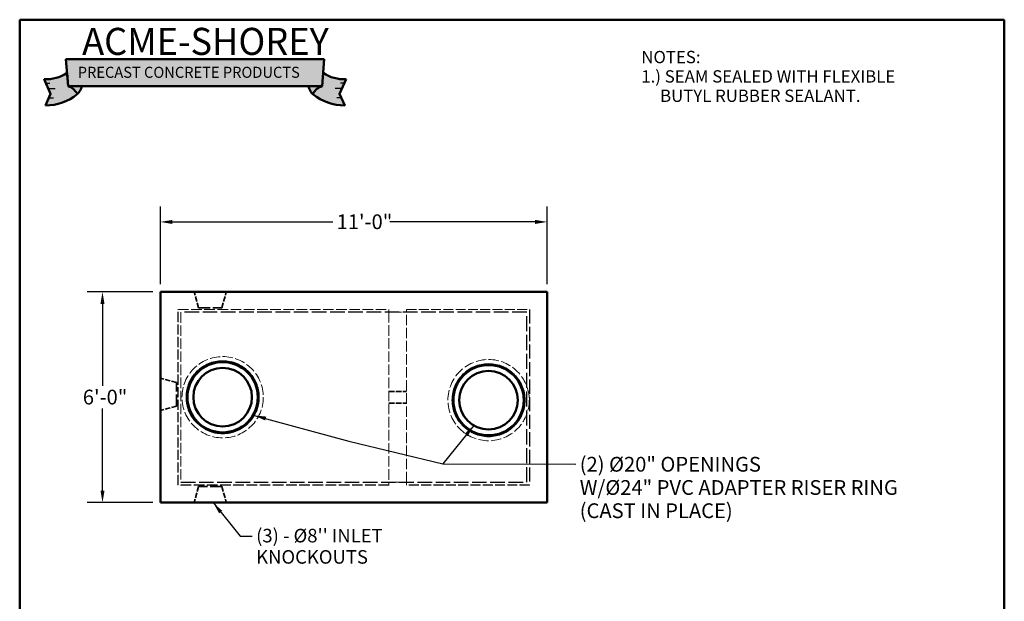
# Model space of a CAD drawing. Units: inches. Extents: x 10 to 347, y 10 to 452.
# Drawn here: x 10 to 347, y 253 to 452 of the extents above; entities that cross this region are included whole.
import ezdxf
from ezdxf.enums import TextEntityAlignment as Align

# ---------------------------------------------------------------- set-up
doc = ezdxf.new("R2010")
doc.units = ezdxf.units.IN
doc.header["$LTSCALE"] = 2268
doc.header["$MEASUREMENT"] = 0
doc.linetypes.add('DASHED', pattern=[0.2067, 0.1654, -0.0413])
for name, color, linetype, lineweight in [('Dimensions(ACME )', 7, 'Continuous', 25), ('Hidden Edges(ACME )', 7, 'DASHED', 35), ('Hidden Tangent Edges(ACME )', 7, 'DASHED', 35), ('Sketch Geometry(ACME )', 7, 'Continuous', 50), ('Symbols(ACME )', 7, 'Continuous', 25), ('Title (ANSI)', 7, 'Continuous', 50), ('Visible Edges(ACME )', 7, 'Continuous', 50), ('Visible Tangent Edges(ACME )', 7, 'Continuous', 50)]:
    doc.layers.add(name, color=color, linetype=linetype, lineweight=lineweight)
doc.layers.add('obj', color=250, linetype='Continuous', lineweight=25, true_color=0x333333)
doc.styles.add('DEFAULT-ACME', font='arial.ttf')
doc.styles.get("Standard").update_dxf_attribs({"font": 'ROMANS.shx'})
doc.dimstyles.new('DEFAULT-ACME -02', dxfattribs={"dimscale": 42, "dimtxt": 0.1200000047683716, "dimasz": 0.09842519462108612, "dimexe": 0.125, "dimexo": 0.0625, "dimgap": 0.03149606299212598, "dimtad": 0, "dimtih": 1, "dimtoh": 1, "dimrnd": 1e-08, "dimzin": 1, "dimdsep": 46, "dimlunit": 4, "dimtxsty": 'DEFAULT-ACME', "dimcen": 0.09, "dimdle": 0.3937007874015748, "dimclrd": 256, "dimclre": 256, "dimclrt": 7, "dimadec": 0, "dimazin": 0, "dimtfac": 1, "dimtofl": 0, "dimtmove": 0, "dimatfit": 3, "dimfxl": 1, "dimfrac": 2, "dimtolj": 1, "dimtzin": 0, "dimlwd": 25, "dimlwe": 25, "dimarcsym": 0})
doc.dimstyles.new('DEFAULT-ACME -04', dxfattribs={"dimscale": 42, "dimtxt": 0.1200000047683716, "dimasz": 0.09842519462108612, "dimexe": 0.125, "dimexo": 0.0625, "dimgap": 0.03149606299212598, "dimtad": 0, "dimtih": 1, "dimtoh": 1, "dimrnd": 1e-08, "dimzin": 1, "dimdsep": 46, "dimlunit": 4, "dimtxsty": 'DEFAULT-ACME', "dimcen": 0.09, "dimdle": 0.3937007874015748, "dimclrd": 256, "dimclre": 256, "dimclrt": 7, "dimadec": 0, "dimazin": 0, "dimtfac": 1, "dimtofl": 0, "dimtmove": 0, "dimatfit": 3, "dimfxl": 1, "dimfrac": 2, "dimtolj": 1, "dimtzin": 0, "dimlwd": 25, "dimlwe": 25, "dimarcsym": 0})
doc.dimstyles.new('DEFAULT-ACME -04$7', dxfattribs={"dimscale": 42, "dimtxt": 0.1200000047683716, "dimasz": 0.09842519462108612, "dimexe": 0.125, "dimexo": 0.0625, "dimgap": 0.03149606299212598, "dimtad": 0, "dimtih": 1, "dimtoh": 1, "dimrnd": 1e-08, "dimzin": 1, "dimdsep": 46, "dimlunit": 4, "dimtxsty": 'DEFAULT-ACME', "dimcen": 0.09, "dimdle": 0.3937007874015748, "dimclrd": 256, "dimclre": 256, "dimclrt": 7, "dimadec": 0, "dimazin": 0, "dimtfac": 1, "dimtofl": 0, "dimtmove": 0, "dimatfit": 3, "dimfxl": 1, "dimfrac": 2, "dimtolj": 1, "dimtzin": 0, "dimlwd": 25, "dimlwe": 25, "dimarcsym": 0})

# ---------------------------------------------------------------- blocks, each defined once
blk = doc.blocks.new('*D7')
at = {"layer": 'Defpoints', "color": 0, "linetype": 'Continuous', "transparency": 16777216}
for p in [(190.5055707750521, 382.4304999796041), (58.50557077505213, 358.56375755602), (190.5055707750521, 358.56375755602)]:
    blk.add_point(p, dxfattribs=at)
at = {"layer": 'Dimensions(ACME )', "color": 156, "linetype": 'Continuous', "lineweight": 25, "true_color": 0x004080, "transparency": 16777216}
for p, q in [((58.50557077505213, 361.18875755602), (58.50557077505213, 387.6804999796041)), ((190.5055707750521, 361.18875755602), (190.5055707750521, 387.6804999796041)), ((62.63942894913775, 382.4304999796041), (117.3239091155411, 382.4304999796041)), ((186.3717126009665, 382.4304999796041), (136.8085423390907, 382.4304999796041))]:
    blk.add_line(p, q, dxfattribs=at)
at = {"layer": 'Dimensions(ACME )', "color": 156, "linetype": 'Continuous', "true_color": 0x004080, "transparency": 16777216}
for points in [[(62.63942894913775, 383.1194763419517), (62.63942894913775, 381.7415236172565), (58.50557077505213, 382.4304999796041)], [(186.3717126009665, 383.1194763419517), (186.3717126009665, 381.7415236172565), (190.5055707750521, 382.4304999796041)]]:
    blk.add_solid(points, dxfattribs=at)
at = {"layer": 'Dimensions(ACME )', "color": 7, "linetype": 'Continuous', "lineweight": 25, "transparency": 16777216, "insert": (118.6467437612104, 385.0037879549532), "char_height": 5.040000200271606, "attachment_point": 1, "style": 'DEFAULT-ACME'}
blk.add_mtext('\\A1;11\'-0"', dxfattribs=at)
blk = doc.blocks.new('*D16')
at = {"layer": 'Defpoints', "color": 0, "linetype": 'Continuous', "transparency": 16777216}
for p in [(58.50557077505216, 358.5637575560201), (38.75242086403311, 286.5637575560202), (58.50557077505216, 286.5637575560202)]:
    blk.add_point(p, dxfattribs=at)
at = {"layer": 'Dimensions(ACME )', "color": 156, "linetype": 'Continuous', "lineweight": 25, "true_color": 0x004080, "transparency": 16777216}
for p, q in [((55.88057077505216, 358.5637575560201), (33.50242086403309, 358.5637575560201)), ((38.75242086403309, 354.4298993819345), (38.7524208640331, 326.4598801770385)), ((38.75242086403311, 290.6976157301058), (38.7524208640331, 318.6676349350017)), ((55.88057077505216, 286.5637575560202), (33.50242086403311, 286.5637575560202))]:
    blk.add_line(p, q, dxfattribs=at)
at = {"layer": 'Dimensions(ACME )', "color": 156, "linetype": 'Continuous', "true_color": 0x004080, "transparency": 16777216}
for points in [[(38.06344450168549, 354.4298993819345), (39.44139722638069, 354.4298993819345), (38.75242086403309, 358.5637575560201)], [(38.0634445016855, 290.6976157301058), (39.44139722638071, 290.6976157301058), (38.75242086403311, 286.5637575560202)]]:
    blk.add_solid(points, dxfattribs=at)
at = {"layer": 'Dimensions(ACME )', "color": 7, "linetype": 'Continuous', "lineweight": 25, "transparency": 16777216, "insert": (32.03986939861016, 325.1370455313692), "char_height": 5.040000200271606, "attachment_point": 1, "style": 'DEFAULT-ACME'}
blk.add_mtext('\\A1;6\'-0"', dxfattribs=at)
blk = doc.blocks.new('Borders Back-Sheet2')
at = {"layer": 'obj', "true_color": 0xffbf00}
blk.add_hatch(color=40, dxfattribs=at).paths.add_polyline_path([(2.70785398968451, 10.20927958608878), (2.724476835754436, 10.42927958608878), (0.6259818238030315, 10.42927958608878), (0.6426046698729575, 10.20927958608878)])
h = blk.add_hatch(color=40, dxfattribs=at)
edge = h.paths.add_edge_path()
edge.add_arc((0.6762940751910071, 10.12328539359715), 0.04733534235275762, 27.59096119754079, 33.69630227081225)
edge.add_arc((0.606037313980897, 10.08998509610734), 0.1247731816411983, 28.51300640312043, 72.95811964827844)
edge.add_line((0.6426046698729603, 10.20927958608878), (0.6344753423958458, 10.31686958827259))
edge.add_arc((0.4650882714201812, 10.56874110136299), 0.3035312816171711, 266.9995173499557, 303.9213766419609, ccw=False)
edge.add_line((0.4492001181551549, 10.26562593264656), (0.5010388680013033, 10.14833564196563))
edge.add_line((0.5010388680013033, 10.14833564196563), (0.4586141270112498, 10.05234547596906))
edge.add_arc((0.461550086931483, 10.45351439872598), 0.4011796660432767, 269.5806875869146, 309.7808932130421)
h = blk.add_hatch(color=40, dxfattribs=at)
edge = h.paths.add_edge_path()
edge.add_line((2.891844532546219, 10.05234547596907), (2.849419791556166, 10.14833564196563))
edge.add_line((2.849419791556166, 10.14833564196563), (2.901258541402314, 10.26562593264656))
edge.add_arc((2.885370388137286, 10.56874110136299), 0.3035312816171694, 236.0786233580391, 273.00048265004466, ccw=False)
edge.add_line((2.715983317161621, 10.31686958827259), (2.70785398968451, 10.20927958608878))
edge.add_arc((2.744421345576575, 10.08998509610734), 0.1247731816411972, 107.0418803517224, 151.4869935968742)
edge.add_arc((2.674164584366432, 10.1232853935971), 0.04733534235275771, 146.3036977291059, 152.4090388023885)
edge.add_arc((2.888908572625992, 10.45351439872598), 0.4011796660432779, 230.2191067869568, 270.4193124130845)
at = {"layer": 'obj', "true_color": 0xcc9966}
h = blk.add_hatch(color=33, dxfattribs=at)
edge = h.paths.add_edge_path()
edge.add_arc((0.6762940751909988, 10.12328539359714), 0.04733534235276782, 27.59096119754198, 33.69630227081219)
edge.add_arc((0.6060373139808942, 10.08998509610734), 0.1247731816411975, 28.51300640312063, 72.95811964827878)
edge.add_line((0.6426046698729575, 10.20927958608878), (0.7550775788050531, 10.20927958608878))
edge.add_arc((0.6318349362079289, 10.23750468695836), 0.126433402522517, 313.11410253740746, 347.100544359833, ccw=False)
h = blk.add_hatch(color=33, dxfattribs=at)
edge = h.paths.add_edge_path()
edge.add_line((2.70785398968451, 10.20927958608878), (2.595381080752418, 10.20927958608878))
edge.add_arc((2.718623723349544, 10.23750468695836), 0.1264334025225169, 192.8994556401644, 226.8858974625904)
edge.add_arc((2.674164584366499, 10.12328539359719), 0.04733534235277343, 146.3036977291737, 152.4090388025267, ccw=False)
edge.add_arc((2.744421345576573, 10.08998509610734), 0.1247731816411972, 107.041880351721, 151.4869935968443, ccw=False)
at = {"layer": 'obj'}
for p, q in [((2.724476835754436, 10.42927958608878), (0.6259818238030308, 10.42927958608878)), ((0.6259818238030315, 10.42927958608878), (0.6426046698729575, 10.20927958608878)), ((2.70785398968451, 10.20927958608878), (2.724476835754436, 10.42927958608878)), ((0.5010388680013033, 10.14833564196563), (0.4492001181551556, 10.26562593264656)), ((2.849419791556166, 10.14833564196563), (2.901258541402314, 10.26562593264656)), ((0.4631391282704932, 10.23408754576252), (0.4936674734026901, 10.23408754576252)), ((0.4819482947091659, 10.19152994926173), (0.5382286661658038, 10.19152994926173)), ((0.6426046698729575, 10.20927958608878), (2.70785398968451, 10.20927958608878)), ((2.868510364848302, 10.19152994926173), (2.812229993391664, 10.19152994926173)), ((2.887319531286976, 10.23408754576252), (2.856791186154778, 10.23408754576252)), ((0.5010388680013033, 10.14833564196563), (0.4586141270112498, 10.05234547596907)), ((0.4857941280686935, 10.11384291242725), (0.5233482097273032, 10.11384291242725)), ((2.864664531488774, 10.11384291242725), (2.827110449830166, 10.11384291242725)), ((2.849419791556166, 10.14833564196563), (2.891844532546219, 10.05234547596907))]:
    blk.add_line(p, q, dxfattribs=at)
for centre, radius, start, end in [((0.4650882714201812, 10.56874110136299), 0.3035312816171701, 266.9995173499558, 303.6459778847641), ((2.885370388137291, 10.56874110136298), 0.3035312816171701, 236.3540221152339, 273.0004826500435), ((0.6060373139808939, 10.08998509610734), 0.1247731816411986, 28.51300640312325, 72.95811964827837), ((0.6318349362079246, 10.23750468695837), 0.1264334025225173, 313.1141025374096, 347.100544359835), ((2.718623723349539, 10.23750468695836), 0.1264334025225169, 192.8994556401664, 226.8858974625927), ((2.744421345576573, 10.08998509610734), 0.1247731816411986, 107.0418803517208, 151.486993596876), ((0.4615500869314827, 10.45351439872598), 0.4011796660432773, 269.5806875869146, 309.780893213042), ((0.6762940751909982, 10.12328539359715), 0.04733534235276422, 27.59096119753278, 33.696302270811), ((2.67416458436646, 10.12328539359714), 0.04733534235276422, 146.3036977291665, 152.4090388024384), ((2.888908572625987, 10.45351439872598), 0.4011796660432773, 230.2191067869578, 270.419312413085)]:
    blk.add_arc(centre, radius, start, end, dxfattribs=at)
at = {"layer": 'Sketch Geometry(ACME )'}
for p, q in [((8.249999999999998, 10.75), (0.2499999999999992, 10.75)), ((0.2499999999999992, 10.75), (0.2500000000000076, 0.2500000000000006)), ((8.250000000000002, 0.2499999999999981), (8.249999999999998, 10.75)), ((2.724476835754436, 10.42927958608878), (0.6259818238030315, 10.42927958608878)), ((0.6259818238030315, 10.42927958608878), (0.6426046698729575, 10.20927958608878)), ((2.70785398968451, 10.20927958608878), (2.724476835754436, 10.42927958608878)), ((0.4492001181551556, 10.26562593264656), (0.5010388680013033, 10.14833564196563)), ((0.6426046698729575, 10.20927958608878), (0.6344753423958458, 10.31686958827259)), ((2.715983317161621, 10.31686958827259), (2.70785398968451, 10.20927958608878)), ((2.849419791556166, 10.14833564196563), (2.901258541402314, 10.26562593264656)), ((0.7550775788050517, 10.20927958608878), (0.6426046698729575, 10.20927958608878)), ((0.6426046698729575, 10.20927958608878), (2.70785398968451, 10.20927958608878)), ((2.70785398968451, 10.20927958608878), (2.595381080752417, 10.20927958608878)), ((0.5010388680013033, 10.14833564196563), (0.4586141270112498, 10.05234547596907)), ((2.891844532546219, 10.05234547596907), (2.849419791556166, 10.14833564196563))]:
    blk.add_line(p, q, dxfattribs=at)
for centre, radius, start, end in [((0.4650882714201812, 10.56874110136299), 0.303531281617171, 266.9995173499556, 303.9213766419609), ((2.885370388137286, 10.56874110136299), 0.3035312816171693, 236.078623358039, 273.0004826500445), ((0.606037313980897, 10.08998509610734), 0.1247731816411983, 28.51300640312044, 72.95811964827847), ((0.6060373139808942, 10.08998509610734), 0.1247731816411975, 28.51300640312058, 72.95811964827858), ((0.6318349362079289, 10.23750468695836), 0.126433402522517, 313.1141025374075, 347.1005443598336), ((2.718623723349544, 10.23750468695836), 0.1264334025225169, 192.8994556401644, 226.8858974625899), ((2.744421345576575, 10.08998509610734), 0.1247731816411973, 107.0418803517224, 151.4869935968742), ((2.744421345576573, 10.08998509610734), 0.1247731816411972, 107.041880351721, 151.4869935968443), ((0.461550086931483, 10.45351439872598), 0.4011796660432767, 269.5806875869146, 309.7808932130421), ((0.6762940751910071, 10.12328539359715), 0.04733534235275761, 27.59096119754083, 33.69630227081229), ((0.6762940751909988, 10.12328539359714), 0.04733534235276781, 27.59096119754204, 33.69630227081223), ((2.674164584366432, 10.1232853935971), 0.04733534235275773, 146.3036977291042, 152.4090388023885), ((2.674164584366499, 10.12328539359719), 0.04733534235277344, 146.3036977291719, 152.4090388025265), ((2.888908572625992, 10.45351439872598), 0.401179666043278, 230.2191067869568, 270.4193124130845)]:
    blk.add_arc(centre, radius, start, end, dxfattribs=at)
at = {"layer": 'obj', "color": 7, "insert": (1.726436560617106, 10.68347978973175), "char_height": 0.2000000063828596, "width": 2.812283991504041, "attachment_point": 2, "line_spacing_factor": 0.2996409833431244}
blk.add_mtext('\\pxsm0.94;\\fCambria|b0|i0;\\W0.98;\\H0.2200; ACME-SHOREY  \\fTahoma|b1|i0;\\W0.98;\\H0.1000;\\P\\fTahoma|b1|i0;\\W0.98;\\H0.1000;\\P', dxfattribs=at)
at = {"layer": 'obj', "color": 242, "true_color": 0xcc0033, "insert": (0.7217630266686399, 10.3670834156569), "char_height": 0.0899999981790077, "attachment_point": 1, "line_spacing_factor": 0.421640008687973}
blk.add_mtext('\\fCambria|b1|i0;\\W0.97;\\H0.0900;PRECAST CONCRETE PRODUCTS', dxfattribs=at)
at = {"layer": 'Symbols(ACME )', "color": 7, "insert": (5.300639336440568, 10.49611286038741), "char_height": 0.1000000031914298, "attachment_point": 1, "line_spacing_factor": 0.9442214965820312, "style": 'DEFAULT-ACME'}
blk.add_mtext('\\fArial|b0|i0;\\H0.1000;NOTES:\\P\\fArial|b0|i0;\\H0.1000;1.) SEAM SEALED WITH FLEXIBLE\\P\\fArial|b0|i0;\\H0.1000;     BUTYL RUBBER SEALANT.', dxfattribs=at)
at = {"layer": 'Symbols(ACME )', "color": 7, "lineweight": 30, "flags": 63}
for tag, height, p in [('WT-TOP', 0.1200000014830762, (4.595000000000002, 0.6899999999999981)), ('Co.', 0.159999998066369, (6.005000000000001, 0.699999999999998)), ('Date', 0.1200000014830762, (7.170000000000001, 0.6699999999999982)), ('Sheet', 0.1000000031914298, (7.73, 0.3899999999999981)), ('Ch#', 0.1000000031914298, (6.48, 0.3899999999999981)), ('Pg#', 0.1000000031914298, (7.060000000000001, 0.3899999999999981))]:
    blk.add_attdef(tag, text='', height=height, dxfattribs=at).set_placement(p, align=Align.TOP_LEFT)
at = {"layer": 'Title (ANSI)', "color": 7, "lineweight": 30, "flags": 63}
for tag, height, p in [('<Name>^M', 0.159999998066369, (1.250000000000002, 1.092499999999996)), ('ITEM:', 0.159999998066369, (6.720000000000001, 1.102499999999998)), ('<WT-B>', 0.1200000014830762, (4.685000000000001, 0.4499999999999981))]:
    blk.add_attdef(tag, text='', height=height, dxfattribs=at).set_placement(p, align=Align.TOP_LEFT)

msp = doc.modelspace()

# ---------------------------------------------------------------- linework, layer by layer
at = {"layer": 'Hidden Edges(ACME )', "ltscale": 0.004785820841789246}
for p, q in [((71.50557077505213, 353.06375755602), (70.00557077505213, 358.56375755602)), ((79.5055707750521, 353.06375755602), (81.0055707750521, 358.56375755602)), ((64.00557077505215, 327.56375755602), (58.50557077505214, 329.06375755602)), ((64.00557077505215, 319.56375755602), (58.50557077505214, 318.06375755602)), ((71.50557077505209, 292.06375755602), (70.00557077505213, 286.5637575560201)), ((79.5055707750521, 292.06375755602), (81.00557077505212, 286.56375755602))]:
    msp.add_line(p, q, dxfattribs=at)
at = {"layer": 'Hidden Edges(ACME )', "ltscale": 0.01055155321955681}
for p, q in [((71.5055707750521, 353.06375755602), (79.50557077505212, 353.06375755602)), ((64.00557077505215, 319.5637575560199), (64.00557077505215, 327.56375755602)), ((79.5055707750521, 292.06375755602), (71.50557077505209, 292.06375755602))]:
    msp.add_line(p, q, dxfattribs=at)
at = {"layer": 'Hidden Edges(ACME )', "linetype": 'DASHED', "lineweight": 18, "ltscale": 0.009599066339433193}
for p, q in [((64.50557077505215, 352.56375755602), (136.5055707750521, 352.56375755602)), ((136.5055707750521, 292.5637575560201), (64.50557077505215, 292.5637575560201))]:
    msp.add_line(p, q, dxfattribs=at)
at = {"layer": 'Hidden Edges(ACME )', "linetype": 'DASHED', "lineweight": 18, "ltscale": 0.009141967631876469}
msp.add_line((64.50557077505215, 292.5637575560201), (64.50557077505215, 352.56375755602), dxfattribs=at)
at = {"layer": 'Hidden Edges(ACME )', "linetype": 'DASHED', "lineweight": 18, "ltscale": 0.009594718925654888}
for p, q in [((64.53817947070434, 352.5311488603678), (136.5055707750521, 352.5311488603678)), ((136.5055707750521, 292.5963662516722), (64.5381794707043, 292.5963662516722))]:
    msp.add_line(p, q, dxfattribs=at)
at = {"layer": 'Hidden Edges(ACME )', "linetype": 'DASHED', "lineweight": 18, "ltscale": 0.009132031351327896}
msp.add_line((64.5381794707043, 292.5963662516722), (64.53817947070434, 352.5311488603678), dxfattribs=at)
at = {"layer": 'Hidden Edges(ACME )', "linetype": 'DASHED', "lineweight": 18, "ltscale": 0.009517023339867592}
msp.add_line((65.50557077505215, 351.5637575560199), (65.50557077505215, 293.5637575560201), dxfattribs=at)
at = {"layer": 'Hidden Edges(ACME )', "linetype": 'DASHED', "lineweight": 25, "ltscale": 0.01324783451855183}
for p, q in [((183.5055707750521, 351.5637575560199), (65.50557077505215, 351.5637575560199)), ((65.50557077505215, 293.5637575560201), (183.5055707750521, 293.56375755602))]:
    msp.add_line(p, q, dxfattribs=at)
at = {"layer": 'Hidden Edges(ACME )', "linetype": 'DASHED', "lineweight": 18, "ltscale": 2.5533365260344e-05}
for p, q in [((136.5055707750521, 352.5311488603678), (136.5055707750521, 352.56375755602)), ((142.5055707750521, 352.5637575560201), (142.5055707750521, 352.5311488603678)), ((136.5055707750521, 292.5637575560201), (136.5055707750521, 292.5963662516722)), ((142.5055707750521, 292.5963662516722), (142.5055707750521, 292.5637575560201))]:
    msp.add_line(p, q, dxfattribs=at)
at = {"layer": 'Hidden Edges(ACME )', "linetype": 'DASHED', "lineweight": 18, "ltscale": 0.00896124541759491}
for p, q in [((136.5055707750521, 352.5311488603678), (136.5055707750521, 351.6181053821069)), ((142.5055707750521, 351.6181053821069), (142.5055707750521, 352.5311488603678)), ((136.5055707750521, 293.509409729933), (136.5055707750521, 292.5963662516722)), ((142.5055707750521, 292.5963662516722), (142.5055707750521, 293.5094097299331))]:
    msp.add_line(p, q, dxfattribs=at)
at = {"layer": 'Hidden Edges(ACME )', "linetype": 'DASHED', "lineweight": 18, "ltscale": 0.005037027876824141}
for p, q in [((136.5055707750521, 351.6181053821069), (142.5055707750521, 351.6181053821069)), ((142.5055707750521, 293.5094097299331), (136.5055707750521, 293.509409729933))]:
    msp.add_line(p, q, dxfattribs=at)
at = {"layer": 'Hidden Edges(ACME )', "linetype": 'DASHED', "lineweight": 18, "ltscale": 0.009534858167171478}
for p, q in [((136.5055707750521, 351.6181053821069), (136.5055707750521, 293.509409729933)), ((142.5055707750521, 293.5094097299331), (142.5055707750521, 351.6181053821069))]:
    msp.add_line(p, q, dxfattribs=at)
at = {"layer": 'Hidden Edges(ACME )', "linetype": 'DASHED', "lineweight": 18, "ltscale": 0.008959128521382809}
for p, q in [((142.5055707750521, 352.5637575560201), (184.5055707750521, 352.5637575560201)), ((184.5055707750521, 292.5637575560201), (142.5055707750521, 292.5637575560201))]:
    msp.add_line(p, q, dxfattribs=at)
at = {"layer": 'Hidden Edges(ACME )', "linetype": 'DASHED', "lineweight": 18, "ltscale": 0.008952172473073006}
for p, q in [((142.5055707750521, 352.5311488603678), (184.4729620794, 352.5311488603678)), ((184.4729620793999, 292.5963662516722), (142.5055707750521, 292.5963662516722))]:
    msp.add_line(p, q, dxfattribs=at)
at = {"layer": 'Hidden Edges(ACME )', "linetype": 'DASHED', "lineweight": 25, "ltscale": 0.01374681107699871}
msp.add_line((183.5055707750521, 293.56375755602), (183.5055707750521, 351.5637575560199), dxfattribs=at)
at = {"layer": 'Hidden Edges(ACME )', "linetype": 'DASHED', "lineweight": 25, "ltscale": 0.001272149500437081}
for p, q in [((184.5055707750521, 352.5637575560201), (184.4729620793999, 352.5311488603679)), ((184.5055707750521, 292.5637575560201), (184.4729620794, 292.5963662516722))]:
    msp.add_line(p, q, dxfattribs=at)
at = {"layer": 'Hidden Edges(ACME )', "linetype": 'DASHED', "lineweight": 25, "ltscale": 0.01278484333306551}
msp.add_line((184.4729620794, 352.5311488603678), (184.4729620793999, 292.5963662516722), dxfattribs=at)
at = {"layer": 'Hidden Edges(ACME )', "linetype": 'DASHED', "lineweight": 25, "ltscale": 0.01279875449836254}
msp.add_line((184.5055707750521, 352.5637575560201), (184.5055707750521, 292.5637575560201), dxfattribs=at)
at = {"layer": 'Hidden Edges(ACME )', "ltscale": 0.005037027876824141}
for p, q in [((136.5055707750521, 324.5637575560201), (142.5055707750521, 324.5637575560201)), ((136.5055707750521, 320.5637575560201), (142.5055707750521, 320.5637575560201))]:
    msp.add_line(p, q, dxfattribs=at)
at = {"layer": 'Hidden Tangent Edges(ACME )', "linetype": 'DASHED', "lineweight": 18, "ltscale": 0.00929821003228426}
for centre, radius in [((79.75557077505202, 322.5637575560201), 13.87499999999999), ((170.5055707750521, 321.56375755602), 13.87500000000004)]:
    msp.add_circle(centre, radius, dxfattribs=at)
at = {"layer": 'Hidden Tangent Edges(ACME )', "ltscale": 0.06529734283685684}
for centre, radius in [((79.75557077505202, 322.5637575560201), 12.37499999999999), ((170.5055707750521, 321.56375755602), 12.37500000000004)]:
    msp.add_circle(centre, radius, dxfattribs=at)
at = {"layer": 'Visible Edges(ACME )'}
for p, q in [((58.50557077505214, 358.56375755602), (58.50557077505214, 286.56375755602)), ((190.5055707750521, 358.56375755602), (58.50557077505214, 358.56375755602)), ((190.5055707750521, 286.56375755602), (190.5055707750521, 358.56375755602)), ((58.50557077505214, 286.56375755602), (190.5055707750521, 286.56375755602))]:
    msp.add_line(p, q, dxfattribs=at)
for centre, radius in [((79.75557077505202, 322.5637575560201), 12.24999999999999), ((79.75557077505202, 322.5637575560201), 11.99999999999999), ((170.5055707750521, 321.56375755602), 12.25000000000005), ((170.5055707750521, 321.56375755602), 12.00000000000004), ((79.75557077505215, 322.5637575560201), 10), ((170.5055707750521, 321.5637575560199), 9.999999999999998)]:
    msp.add_circle(centre, radius, dxfattribs=at)
at = {"layer": 'Visible Tangent Edges(ACME )'}
for centre, radius in [((79.75557077505202, 322.5637575560201), 12.12499999999999), ((170.5055707750521, 321.56375755602), 12.12500000000004)]:
    msp.add_circle(centre, radius, dxfattribs=at)

# ---------------------------------------------------------------- block references
at = {"xscale": 42, "yscale": 42, "zscale": 42}
msp.add_blockref('Borders Back-Sheet2', (0, 0), dxfattribs=at)

# ---------------------------------------------------------------- texts
at = {"layer": 'Symbols(ACME )', "color": 7, "attachment_point": 1, "line_spacing_factor": 0.9442214369773865, "style": 'DEFAULT-ACME'}
for s, insert, char_height, width in [('\\fArial|b0|i0;(2) Ø20" OPENINGS\\P\\fArial|b0|i0;W/Ø24" PVC ADAPTER RISER RING\\P\\fArial|b0|i0;(CAST IN PLACE)', (201.6139655705428, 302.1949479840763), 5.0400000622892, 119.1084155886192), ("\\fArial|b0|i0;\\H4.6200;(3) - Ø8'' INLET\\P\\fArial|b0|i0;\\H4.6200;KNOCKOUTS", (91.18625252737263, 277.6119354264353), 4.619999851767473, 44.77737625752847)]:
    msp.add_mtext(s, dxfattribs=dict(at, insert=insert, char_height=char_height, width=width))

# ---------------------------------------------------------------- dimensions: what is measured, and where the dimension line sits
at = {"layer": 'Dimensions(ACME )', "color": 156, "linetype": 'Continuous', "lineweight": 25, "true_color": 0x004080}
for base, p2, angle, dimstyle, override, picture, middle in [((190.5055707750521, 382.4304999796041), (190.5055707750521, 358.56375755602), 180, 'DEFAULT-ACME -02', {"dimgap": 0.03149606299212598, "dimtih": 0, "dimtoh": 0, "dimdec": 2, "dimlfac": 1, "dimtol": 0, "dimlim": 0, "dimtp": 0, "dimtm": -0, "dimtdec": 2, "dimatfit": 1}, '*D7', (127.0662257273159, 382.4304999796041)), ((38.75242086403311, 286.5637575560202), (58.50557077505213, 286.5637575560201), 90, 'DEFAULT-ACME -04', {"dimgap": 0.03149606299212598, "dimdec": 2, "dimlfac": 1, "dimtol": 0, "dimlim": 0, "dimtp": 0, "dimtm": -0, "dimtdec": 2, "dimatfit": 1}, '*D16', (38.75242086403318, 322.5637575560201))]:
    dim = msp.add_linear_dim(base=base, p1=(58.50557077505213, 358.56375755602), p2=p2, angle=angle, dimstyle=dimstyle, override=override, dxfattribs=at)
    dim.commit()
    dim.dimension.update_dxf_attribs({"geometry": picture, "text_midpoint": middle, "dimtype": 160})

# ---------------------------------------------------------------- leaders
at = {"layer": 'Symbols(ACME )', "color": 156, "linetype": 'Continuous', "lineweight": 25, "true_color": 0x004080}
msp.add_leader([(90.46486609262043, 316.362820626724), (122.8591240455717, 307.6041508362869), (154.8928734026537, 299.8631796088635)], dimstyle='DEFAULT-ACME -04$7', override={"dimtad": 0}, dxfattribs=at)
at = {"layer": 'Symbols(ACME )', "color": 156, "linetype": 'Continuous', "lineweight": 25, "true_color": 0x004080, "annotation_type": 0, "has_hookline": 1, "hookline_direction": 0}
for points, text_width in [([(165.4769565746134, 312.9200870843312), (154.8928734026537, 299.8631796088635), (200.2911309248735, 299.6749479529317)], 118.5603288868386), ([(76.50097608117363, 286.5637575560201), (85.72955970761772, 275.0919353952906), (89.86341788170334, 275.0919353952906)], 44.2618690313779)]:
    msp.add_leader(points, dimstyle='DEFAULT-ACME -04$7', override={"dimtad": 0}, dxfattribs=dict(at, text_width=text_width))

doc.saveas('drawing.dxf')
